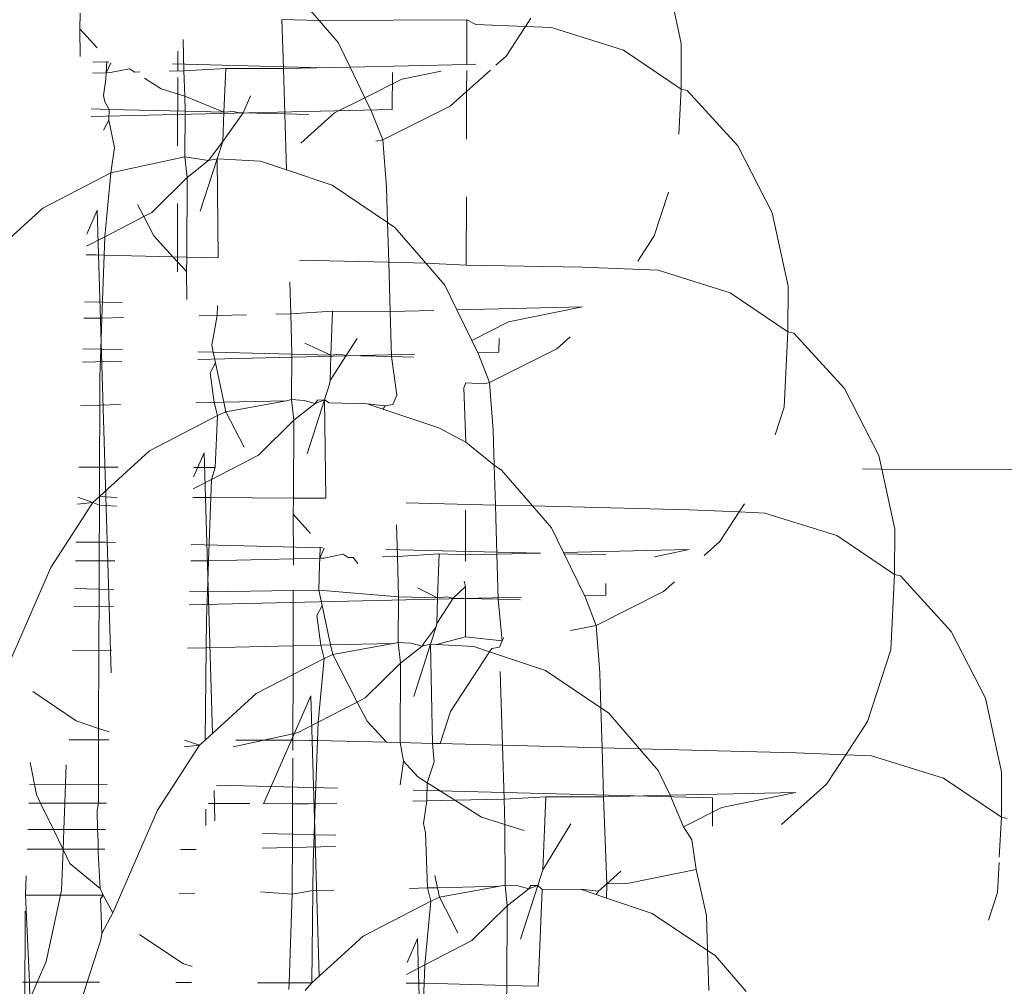
# Model space of a CAD drawing. Units: millimetres. Extents: x -7459 to 5046, y -7539 to 4455.
# Drawn here: x 1014 to 1022, y -128 to -120 of the extents above; entities that cross this region are included whole.
import ezdxf

# ---------------------------------------------------------------- set-up
doc = ezdxf.new("R2010")
doc.units = ezdxf.units.MM
doc.layers.get('0').update_dxf_attribs({"lineweight": 5})
doc.layers.add('Размеры', color=10, linetype='Continuous', lineweight=5)
doc.dimstyles.new('размеры Маф', dxfattribs={"dimtxt": 150, "dimasz": 50, "dimexe": 50, "dimexo": 0.0625, "dimgap": 0.09, "dimtad": 1, "dimdec": 0, "dimzin": 0, "dimdsep": 46, "dimtxsty": 'Standard', "dimblk": 'ARCHTICK', "dimcen": 0.09, "dimdle": 50, "dimclrd": 256, "dimclre": 256, "dimclrt": 256, "dimadec": 0, "dimazin": 0, "dimtfac": 1, "dimtdec": 0, "dimtix": 1, "dimtofl": 0, "dimtmove": 0, "dimatfit": 3, "dimfxl": 1, "dimtolj": 1, "dimtzin": 0, "dimlwd": -1, "dimlwe": -1, "dimarcsym": 1})

# ---------------------------------------------------------------- blocks, each defined once
blk = doc.blocks.new('_ArchTick')
at = {"color": 0, "linetype": 'ByBlock', "const_width": 0.15}
blk.add_lwpolyline([(-0.5, -0.5), (0.5, 0.5)], dxfattribs=at)
blk = doc.blocks.new('*D7')
at = {"layer": 'Defpoints', "color": 0, "transparency": 16777216}
for p in [(-7409.2168, 1030.3258), (4101.9391, -2687.4885), (4101.9391, -7488.9065)]:
    blk.add_point(p, dxfattribs=at)
at = {"layer": 'Размеры', "transparency": 16777216}
for p, q in [((-7409.2168, 1030.2633), (-7409.2168, -7538.9065)), ((4101.9391, -2687.551), (4101.9391, -7538.9065)), ((-7459.2168, -7488.9065), (4151.9391, -7488.9065))]:
    blk.add_line(p, q, dxfattribs=at)
at = {"layer": 'Размеры', "transparency": 16777216, "xscale": 50, "yscale": 50, "zscale": 50, "rotation": 180}
blk.add_blockref('_ArchTick', (-7409.2168, -7488.9065), dxfattribs=at)
at = {"layer": 'Размеры', "transparency": 16777216, "xscale": 50, "yscale": 50, "zscale": 50}
blk.add_blockref('_ArchTick', (4101.9391, -7488.9065), dxfattribs=at)
at = {"layer": 'Размеры', "transparency": 16777216, "insert": (-1653.6388, -7413.8165), "char_height": 150, "attachment_point": 5}
blk.add_mtext('\\A1;11511', dxfattribs=at)
blk = doc.blocks.new('*D8')
at = {"layer": 'Defpoints', "color": 0, "transparency": 16777216}
for p in [(-2453.8206, 4405.2032), (-2216.6336, -6559.0836), (4995.9275, -6559.0836)]:
    blk.add_point(p, dxfattribs=at)
at = {"layer": 'Размеры', "transparency": 16777216}
for p, q in [((4995.9275, 4455.2032), (4995.9275, -6609.0836)), ((-2453.7581, 4405.2032), (5045.9275, 4405.2032)), ((-2216.5711, -6559.0836), (5045.9275, -6559.0836))]:
    blk.add_line(p, q, dxfattribs=at)
at = {"layer": 'Размеры', "transparency": 16777216, "xscale": 50, "yscale": 50, "zscale": 50}
for p, rotation in [((4995.9275, 4405.2032), 90), ((4995.9275, -6559.0836), 270)]:
    blk.add_blockref('_ArchTick', p, dxfattribs=dict(at, rotation=rotation))
at = {"layer": 'Размеры', "transparency": 16777216, "insert": (4920.8375, -1076.9402), "char_height": 150, "attachment_point": 5, "rotation": 90}
blk.add_mtext('\\A1;10964', dxfattribs=at)
blk = doc.blocks.new('*D9')
at = {"layer": 'Defpoints', "color": 0, "transparency": 16777216}
for p in [(-4909.2168, 1288.7437), (2601.1428, -2688.8189), (2601.1428, -5412.0076)]:
    blk.add_point(p, dxfattribs=at)
at = {"layer": 'Размеры', "transparency": 16777216}
for p, q in [((-4909.2168, 1288.6812), (-4909.2168, -5462.0076)), ((2601.1428, -2688.8814), (2601.1428, -5462.0076)), ((-4959.2168, -5412.0076), (2651.1428, -5412.0076))]:
    blk.add_line(p, q, dxfattribs=at)
at = {"layer": 'Размеры', "transparency": 16777216, "xscale": 50, "yscale": 50, "zscale": 50, "rotation": 180}
blk.add_blockref('_ArchTick', (-4909.2168, -5412.0076), dxfattribs=at)
at = {"layer": 'Размеры', "transparency": 16777216, "xscale": 50, "yscale": 50, "zscale": 50}
blk.add_blockref('_ArchTick', (2601.1428, -5412.0076), dxfattribs=at)
at = {"layer": 'Размеры', "transparency": 16777216, "insert": (-1154.037, -5336.9176), "char_height": 150, "attachment_point": 5}
blk.add_mtext('\\A1;7510', dxfattribs=at)
blk = doc.blocks.new('*D10')
at = {"layer": 'Defpoints', "color": 0, "transparency": 16777216}
for p in [(-2856.1886, 2906.1634), (3000.2494, 2906.1634), (1118.4004, -4875.0686)]:
    blk.add_point(p, dxfattribs=at)
at = {"layer": 'Размеры', "transparency": 16777216}
for p, q in [((3000.2494, -4925.0686), (3000.2494, 2956.1634)), ((-2856.1261, 2906.1634), (3050.2494, 2906.1634)), ((1118.4629, -4875.0686), (3050.2494, -4875.0686))]:
    blk.add_line(p, q, dxfattribs=at)
at = {"layer": 'Размеры', "transparency": 16777216, "xscale": 50, "yscale": 50, "zscale": 50}
for p, rotation in [((3000.2494, 2906.1634), 90), ((3000.2494, -4875.0686), 270)]:
    blk.add_blockref('_ArchTick', p, dxfattribs=dict(at, rotation=rotation))
at = {"layer": 'Размеры', "transparency": 16777216, "insert": (2925.1594, -984.4526), "char_height": 150, "attachment_point": 5, "rotation": 90}
blk.add_mtext('\\A1;7781', dxfattribs=at)

msp = doc.modelspace()

# ---------------------------------------------------------------- linework, layer by layer
for p, q in [((1019.3445, -120.6038), (1019.2203, -120.0267)), ((1016.5054, -120.4232), (1016.2625, -120.1425)), ((1014.6279, -120.4887), (1014.631, -120.3666)), ((1016.2134, -120.4158), (1016.5054, -120.4232)), ((1016.2248, -120.8006), (1016.2134, -120.4158)), ((1016.5054, -120.4232), (1017.6627, -120.4179)), ((1016.6539, -120.5948), (1016.5054, -120.4232)), ((1017.6619, -120.767), (1017.6627, -120.4179)), ((1017.6627, -120.4179), (1017.7339, -120.4544)), ((1018.1656, -120.4062), (1018.1237, -120.4703)), ((1014.6279, -120.4887), (1014.7645, -120.6382)), ((1014.6299, -120.7063), (1014.6279, -120.4887)), ((1018.1237, -120.4703), (1017.7339, -120.4544)), ((1018.1237, -120.4703), (1017.972, -120.7026)), ((1018.3264, -120.4786), (1018.1237, -120.4703)), ((1018.891, -120.6549), (1018.3264, -120.4786)), ((1015.445, -120.8188), (1015.4376, -120.5713)), ((1016.7477, -120.7884), (1016.6539, -120.5948)), ((1019.3437, -120.961), (1018.891, -120.6549)), ((1019.3445, -120.6038), (1019.3437, -120.961)), ((1015.3967, -120.8199), (1015.3971, -120.6643)), ((1015.3971, -120.6643), (1015.3967, -120.8199)), ((1017.972, -120.7026), (1017.891, -120.7748)), ((1014.7312, -120.7477), (1014.8569, -120.7508)), ((1014.8358, -120.833), (1014.8403, -120.7456)), ((1014.871, -120.7553), (1014.8358, -120.833)), ((1015.0188, -120.8018), (1014.8683, -120.8322)), ((1015.0188, -120.8018), (1015.0597, -120.8277)), ((1015.3539, -120.7635), (1016.5331, -120.7934)), ((1015.7726, -120.7994), (1015.445, -120.8188)), ((1015.7726, -120.7994), (1015.7585, -121.1432)), ((1016.2248, -120.8006), (1015.7726, -120.7994)), ((1016.7477, -120.7884), (1016.2248, -120.8006)), ((1016.2353, -121.1553), (1016.2248, -120.8006)), ((1017.6619, -120.767), (1016.7477, -120.7884)), ((1016.8642, -121.0286), (1016.7477, -120.7884)), ((1017.8494, -120.8119), (1017.6614, -120.9795)), ((1017.7331, -120.7654), (1017.6619, -120.767)), ((1014.8358, -120.833), (1014.7282, -120.8355)), ((1014.8135, -121.0107), (1014.8333, -120.8823)), ((1014.8358, -120.833), (1014.8333, -120.8823)), ((1014.8683, -120.8322), (1014.8358, -120.833)), ((1015.0985, -120.8268), (1015.0597, -120.8277)), ((1015.1344, -120.8752), (1015.2671, -120.9595)), ((1015.445, -120.8188), (1015.3286, -120.8215)), ((1015.3953, -121.4068), (1015.3966, -120.8691)), ((1015.3966, -120.8691), (1015.3953, -121.4068)), ((1015.4508, -121.0169), (1015.445, -120.8188)), ((1016.8642, -121.0286), (1017.153, -120.884)), ((1017.079, -120.8299), (1017.0783, -121.1217)), ((1017.153, -120.884), (1017.4613, -120.8209)), ((1017.6614, -120.9795), (1017.6618, -120.8163)), ((1015.2671, -120.9595), (1015.4508, -121.0169)), ((1019.3437, -120.961), (1019.3256, -121.3151)), ((1019.3891, -120.9714), (1019.3437, -120.961)), ((1014.8135, -121.0107), (1014.8242, -121.0603)), ((1015.4508, -121.0169), (1015.7585, -121.1432)), ((1015.4543, -121.1355), (1015.4508, -121.0169)), ((1015.9089, -121.147), (1015.9674, -121.0128)), ((1016.6248, -121.1485), (1016.8642, -121.0286)), ((1016.9166, -121.1368), (1016.8642, -121.0286)), ((1017.6614, -120.9795), (1017.5318, -121.095)), ((1017.6605, -121.354), (1017.6614, -120.9795)), ((1019.7868, -121.4064), (1019.3891, -120.9714)), ((1014.7162, -121.1769), (1017.0783, -121.1217)), ((1014.7183, -121.1168), (1014.8582, -121.1203)), ((1014.8242, -121.0603), (1014.8582, -121.1203)), ((1014.8582, -121.1203), (1014.8553, -121.2045)), ((1014.8582, -121.1203), (1015.4543, -121.1355)), ((1017.5318, -121.095), (1017.0036, -121.3595)), ((1015.4522, -121.493), (1015.4543, -121.1355)), ((1015.4543, -121.1355), (1015.7585, -121.1432)), ((1015.7585, -121.1432), (1015.7491, -121.3723)), ((1015.7491, -121.3723), (1015.9089, -121.147)), ((1015.7585, -121.1432), (1015.8316, -121.1358)), ((1015.8316, -121.1358), (1015.8811, -121.1463)), ((1015.8811, -121.1463), (1015.9089, -121.147)), ((1015.9089, -121.147), (1016.2353, -121.1553)), ((1016.2483, -121.5942), (1016.2353, -121.1553)), ((1016.2353, -121.1553), (1016.4242, -121.1601)), ((1016.3603, -121.3843), (1016.6248, -121.1485)), ((1017.0036, -121.3595), (1016.9166, -121.1368)), ((1014.8129, -121.2825), (1014.8553, -121.2045)), ((1014.8553, -121.2045), (1014.9013, -121.4183)), ((1014.9013, -121.4183), (1014.8706, -121.6186)), ((1015.6383, -121.5221), (1015.7491, -121.3723)), ((1015.7491, -121.3723), (1015.7056, -121.507)), ((1017.0036, -121.3595), (1016.9497, -121.3705)), ((1017.0327, -121.7315), (1017.0036, -121.3595)), ((1020.057, -121.9302), (1019.7868, -121.4064)), ((1015.4522, -121.493), (1014.8706, -121.6186)), ((1015.4697, -121.6547), (1015.4522, -121.493)), ((1015.6383, -121.5221), (1015.4522, -121.493)), ((1015.7056, -121.507), (1015.5731, -121.9175)), ((1015.7056, -121.507), (1015.6383, -121.5221)), ((1015.7056, -121.507), (1015.7129, -122.2854)), ((1016.0441, -121.5257), (1015.7056, -121.507)), ((1015.4697, -121.6547), (1015.6383, -121.5221)), ((1016.2483, -121.5942), (1016.0441, -121.5257)), ((1014.8706, -121.6186), (1014.3389, -121.8938)), ((1014.8706, -121.6186), (1014.8233, -122.1194)), ((1015.1926, -121.9282), (1015.4697, -121.6547)), ((1015.4677, -122.2792), (1015.4697, -121.6547)), ((1016.6058, -121.7143), (1016.2483, -121.5942)), ((1017.0408, -122.0068), (1016.6058, -121.7143)), ((1017.0408, -122.0068), (1017.0327, -121.7315)), ((1017.6581, -122.3411), (1017.6594, -121.8058)), ((1019.2429, -121.7688), (1019.1311, -122.1125)), ((1014.3389, -121.8938), (1013.8932, -122.2999)), ((1015.0813, -121.8659), (1015.1301, -121.9606)), ((1015.393, -122.394), (1015.3943, -121.8586)), ((1015.3943, -121.8586), (1015.393, -122.394)), ((1014.7657, -121.911), (1014.6841, -122.0984)), ((1014.8731, -125.539), (1014.7657, -121.911)), ((1014.8233, -122.1194), (1015.1301, -121.9606)), ((1015.1301, -121.9606), (1015.1926, -121.9282)), ((1015.1301, -121.9606), (1015.208, -122.1116)), ((1020.1812, -122.5073), (1020.057, -121.9302)), ((1017.0992, -122.0461), (1017.0408, -122.0068)), ((1017.0501, -122.3194), (1017.0408, -122.0068)), ((1017.3421, -122.3268), (1017.0992, -122.0461)), ((1014.6807, -122.1931), (1014.8233, -122.1194)), ((1014.8233, -122.1194), (1014.8183, -122.2627)), ((1015.208, -122.1116), (1015.3587, -122.2764)), ((1019.1311, -122.1125), (1019.0023, -122.3097)), ((1014.6784, -122.261), (1014.7566, -122.2612)), ((1014.7566, -122.2612), (1014.8183, -122.2627)), ((1014.8183, -122.2627), (1014.8011, -122.7569)), ((1014.8183, -122.2627), (1015.3587, -122.2764)), ((1015.3587, -122.2764), (1015.4646, -122.3923)), ((1015.3587, -122.2764), (1015.4677, -122.2792)), ((1015.4646, -122.3923), (1015.4677, -122.2792)), ((1015.4677, -122.2792), (1015.7129, -122.2854)), ((1016.3498, -122.3016), (1017.0501, -122.3194)), ((1017.0501, -122.3194), (1017.3421, -122.3268)), ((1017.0615, -122.7041), (1017.0501, -122.3194)), ((1017.4906, -122.4983), (1017.3421, -122.3268)), ((1017.3421, -122.3268), (1017.6581, -122.3411)), ((1017.6581, -122.3411), (1018.5706, -122.3579)), ((1019.1631, -122.3822), (1018.5706, -122.3579)), ((1015.4666, -122.6099), (1015.4646, -122.3923)), ((1019.7277, -122.5585), (1019.1631, -122.3822)), ((1016.2816, -122.7223), (1016.2743, -122.4749)), ((1017.5844, -122.6919), (1017.4906, -122.4983)), ((1020.1812, -122.5073), (1020.1804, -122.8646)), ((1020.1804, -122.8646), (1019.7277, -122.5585)), ((1014.6656, -122.6283), (1014.9592, -122.6358)), ((1015.7077, -122.6588), (1015.705, -122.7358)), ((1018.5698, -122.6689), (1017.5844, -122.6919)), ((1017.9897, -122.7875), (1018.5698, -122.6689)), ((1015.705, -122.7358), (1015.5649, -122.739)), ((1015.705, -122.7358), (1015.6622, -122.97)), ((1015.9351, -122.7304), (1015.705, -122.7358)), ((1016.2816, -122.7223), (1016.1653, -122.725)), ((1016.6093, -122.703), (1016.2816, -122.7223)), ((1016.291, -123.039), (1016.2816, -122.7223)), ((1016.6093, -122.703), (1016.5973, -123.0468)), ((1017.0615, -122.7041), (1016.6093, -122.703)), ((1017.4044, -122.6961), (1017.0615, -122.7041)), ((1017.072, -123.0588), (1017.0615, -122.7041)), ((1017.7008, -122.9322), (1017.5844, -122.6919)), ((1014.7491, -122.7581), (1014.661, -122.7579)), ((1014.8011, -122.7569), (1014.7491, -122.7581)), ((1014.8011, -122.7569), (1014.7925, -123.001)), ((1014.9707, -122.7529), (1014.8011, -122.7569)), ((1017.7008, -122.9322), (1017.9897, -122.7875)), ((1020.1804, -122.8646), (1020.1502, -123.455)), ((1020.2258, -122.8749), (1020.1804, -122.8646)), ((1020.6235, -123.3099), (1020.2258, -122.8749)), ((1015.6622, -122.97), (1015.6737, -123.0234)), ((1016.3917, -122.953), (1016.5973, -123.0468)), ((1016.7178, -123.0498), (1016.8041, -122.9163)), ((1017.7533, -123.0403), (1017.7008, -122.9322)), ((1017.9152, -122.9174), (1017.915, -123.0253)), ((1018.4741, -122.9044), (1018.3684, -122.9986)), ((1014.6527, -122.9975), (1014.7925, -123.001)), ((1014.7925, -123.001), (1014.7849, -123.2198)), ((1014.7925, -123.001), (1014.9619, -123.0053)), ((1015.5529, -123.0804), (1017.2542, -123.0407)), ((1015.555, -123.0203), (1015.6737, -123.0234)), ((1015.6737, -123.0234), (1016.291, -123.039)), ((1015.6737, -123.0234), (1015.692, -123.1081)), ((1016.2889, -123.3966), (1016.291, -123.039)), ((1016.291, -123.039), (1016.5973, -123.0468)), ((1016.5973, -123.0468), (1016.5903, -123.2472)), ((1016.5903, -123.2472), (1016.7178, -123.0498)), ((1016.5973, -123.0468), (1016.6683, -123.0394)), ((1016.6683, -123.0394), (1016.7178, -123.0498)), ((1016.7178, -123.0498), (1017.072, -123.0588)), ((1017.7479, -123.0292), (1017.915, -123.0253)), ((1017.8402, -123.2631), (1017.7533, -123.0403)), ((1018.3684, -122.9986), (1017.8402, -123.2631)), ((1014.649, -123.1015), (1014.9588, -123.0943)), ((1015.6496, -123.186), (1015.692, -123.1081)), ((1015.692, -123.1081), (1015.7584, -123.4167)), ((1017.1144, -123.3614), (1017.072, -123.0588)), ((1017.072, -123.0588), (1017.2444, -123.0632)), ((1015.6496, -123.186), (1015.6811, -123.4185)), ((1014.7849, -123.2198), (1014.7842, -123.4395)), ((1016.5858, -123.2758), (1016.5463, -123.3983)), ((1016.5903, -123.2472), (1016.5858, -123.2758)), ((1017.6382, -123.3044), (1017.6559, -123.2637)), ((1017.7984, -123.2716), (1017.6559, -123.2637)), ((1017.8402, -123.2631), (1017.7984, -123.2716)), ((1017.8694, -123.6351), (1017.8402, -123.2631)), ((1017.083, -123.4334), (1017.1144, -123.3614)), ((1017.6548, -123.729), (1017.6382, -123.3044)), ((1020.8936, -123.8338), (1020.6235, -123.3099)), ((1014.7842, -123.4395), (1014.6371, -123.4429)), ((1014.7842, -123.4395), (1014.7826, -123.9258)), ((1014.9469, -123.4357), (1014.7842, -123.4395)), ((1015.6811, -123.4185), (1015.541, -123.4218)), ((1015.7584, -123.4167), (1015.6811, -123.4185)), ((1015.6811, -123.4185), (1015.7073, -123.5221)), ((1016.2484, -123.4053), (1015.7584, -123.4167)), ((1015.7584, -123.4167), (1015.7745, -123.4913)), ((1016.2484, -123.4053), (1015.7745, -123.4913)), ((1016.2889, -123.3966), (1016.2484, -123.4053)), ((1016.3882, -123.402), (1016.2889, -123.3966)), ((1016.3064, -123.5583), (1016.2889, -123.3966)), ((1016.3064, -123.5583), (1016.4749, -123.4257)), ((1016.4749, -123.4257), (1016.3882, -123.402)), ((1016.5463, -123.3983), (1016.4098, -123.8211)), ((1016.5463, -123.3983), (1016.4749, -123.4257)), ((1016.4749, -123.4257), (1016.4918, -123.3996)), ((1016.4918, -123.3996), (1016.5463, -123.3983)), ((1016.5463, -123.3983), (1016.5581, -124.1696)), ((1016.5842, -123.4208), (1016.5463, -123.3983)), ((1016.8807, -123.4292), (1016.5842, -123.4208)), ((1017.0041, -123.4706), (1016.8807, -123.4292)), ((1017.0212, -123.4445), (1016.8807, -123.4292)), ((1017.0212, -123.4445), (1017.083, -123.4334)), ((1015.7745, -123.4913), (1015.7073, -123.5221)), ((1015.7745, -123.4913), (1015.918, -123.7695)), ((1017.0041, -123.4706), (1017.0212, -123.4445)), ((1017.4425, -123.6178), (1017.0041, -123.4706)), ((1020.1502, -123.455), (1020.0795, -123.6724)), ((1015.7073, -123.5221), (1015.1755, -123.7973)), ((1015.7073, -123.5221), (1015.6896, -123.928)), ((1016.0293, -123.8318), (1016.3064, -123.5583)), ((1016.3044, -124.1683), (1016.3064, -123.5583)), ((1017.6548, -123.729), (1017.4425, -123.6178)), ((1017.8775, -123.9104), (1017.8694, -123.6351)), ((1017.8775, -123.9104), (1017.6548, -123.729)), ((1015.1755, -123.7973), (1014.7819, -124.1561)), ((1015.6024, -123.8145), (1015.5207, -124.002)), ((1015.6675, -126.015), (1015.6024, -123.8145)), ((1015.66, -124.0229), (1016.0293, -123.8318)), ((1020.9166, -123.9405), (1020.8936, -123.8338)), ((1014.7826, -123.9258), (1014.6202, -123.9254)), ((1014.7826, -123.9258), (1014.7819, -124.1561)), ((1014.9297, -123.9262), (1014.7826, -123.9258)), ((1015.6896, -123.928), (1015.5233, -123.9276)), ((1015.6896, -123.928), (1015.66, -124.0229)), ((1017.9359, -123.9496), (1017.8775, -123.9104)), ((1017.8868, -124.2229), (1017.8775, -123.9104)), ((1018.1788, -124.2303), (1017.9359, -123.9496)), ((1020.9166, -123.9405), (1020.7659, -123.9402)), ((1021.0179, -124.4109), (1020.9166, -123.9405)), ((1025.8803, -123.9524), (1020.9166, -123.9405)), ((1015.5174, -124.0967), (1015.66, -124.0229)), ((1015.66, -124.0229), (1015.6551, -124.165)), ((1014.7299, -124.2034), (1014.4008, -124.7128)), ((1014.6101, -124.2157), (1014.7299, -124.2034)), ((1014.612, -124.1624), (1014.7299, -124.2034)), ((1014.7819, -124.1561), (1014.7299, -124.2034)), ((1014.7299, -124.2034), (1014.7816, -124.2251)), ((1014.7819, -124.1561), (1014.7816, -124.2251)), ((1014.7819, -124.1561), (1014.9215, -124.1631)), ((1015.5151, -124.1645), (1015.5933, -124.1647)), ((1015.5933, -124.1647), (1015.6551, -124.165)), ((1015.6551, -124.165), (1015.6377, -124.6604)), ((1015.6551, -124.165), (1016.3044, -124.1683)), ((1016.3013, -124.2958), (1016.3044, -124.1683)), ((1016.3044, -124.1683), (1016.5581, -124.1696)), ((1017.1865, -124.2051), (1017.8868, -124.2229)), ((1014.7816, -124.2251), (1014.7802, -124.6597)), ((1014.7816, -124.2251), (1014.916, -124.2325)), ((1017.6527, -124.6134), (1017.6535, -124.2643)), ((1017.8868, -124.2229), (1018.1788, -124.2303)), ((1017.8982, -124.6077), (1017.8868, -124.2229)), ((1018.3272, -124.4019), (1018.1788, -124.2303)), ((1018.1788, -124.2303), (1019.4073, -124.2615)), ((1019.7971, -124.2774), (1019.4073, -124.2615)), ((1019.7971, -124.2774), (1019.6454, -124.5097)), ((1019.839, -124.2133), (1019.7971, -124.2774)), ((1019.9998, -124.2857), (1019.7971, -124.2774)), ((1020.5644, -124.4621), (1019.9998, -124.2857)), ((1016.3013, -124.2958), (1016.4379, -124.4453)), ((1016.3029, -124.6449), (1016.3013, -124.2958)), ((1017.1183, -124.6259), (1017.111, -124.3784)), ((1018.4211, -124.5955), (1018.3272, -124.4019)), ((1021.0179, -124.4109), (1021.0171, -124.7681)), ((1014.5997, -124.5138), (1014.8277, -124.5148)), ((1014.8277, -124.5148), (1014.9091, -124.5168)), ((1019.6454, -124.5097), (1019.5228, -124.619)), ((1021.0171, -124.7681), (1020.5644, -124.4621)), ((1015.5022, -124.5319), (1016.5303, -124.558)), ((1016.5092, -124.6401), (1016.5137, -124.5527)), ((1016.5443, -124.5624), (1016.5092, -124.6401)), ((1017.0273, -124.5706), (1018.2403, -124.6013)), ((1019.4065, -124.5725), (1018.4211, -124.5955)), ((1018.5899, -124.9439), (1018.4211, -124.5955)), ((1019.1347, -124.6281), (1019.4065, -124.5725)), ((1014.7802, -124.6597), (1014.5946, -124.6593)), ((1014.7802, -124.6597), (1014.7795, -124.883)), ((1014.9041, -124.66), (1014.7802, -124.6597)), ((1015.5858, -124.6616), (1015.4977, -124.6614)), ((1015.6377, -124.6604), (1015.5858, -124.6616)), ((1015.6377, -124.6604), (1015.6292, -124.9046)), ((1016.3029, -124.6449), (1015.6377, -124.6604)), ((1016.3027, -124.6941), (1016.3029, -124.6449)), ((1016.5092, -124.6401), (1016.3029, -124.6449)), ((1016.5067, -124.6894), (1016.5092, -124.6401)), ((1016.5417, -124.6393), (1016.5092, -124.6401)), ((1016.6922, -124.6089), (1016.5417, -124.6393)), ((1016.6922, -124.6089), (1016.7331, -124.6349)), ((1016.7331, -124.6349), (1016.7718, -124.634)), ((1016.7718, -124.634), (1016.8078, -124.6823)), ((1017.1183, -124.6259), (1017.002, -124.6286)), ((1017.446, -124.6065), (1017.1183, -124.6259)), ((1017.1277, -124.9426), (1017.1183, -124.6259)), ((1017.446, -124.6065), (1017.434, -124.9503)), ((1017.6527, -124.6134), (1017.446, -124.6065)), ((1017.6525, -124.6626), (1017.6527, -124.6134)), ((1017.8982, -124.6077), (1017.6527, -124.6134)), ((1018.241, -124.5997), (1017.8982, -124.6077)), ((1017.9086, -124.9624), (1017.8982, -124.6077)), ((1018.4262, -124.6061), (1018.7524, -124.6143)), ((1014.4008, -124.7128), (1014.0497, -125.5183)), ((1016.5067, -124.6894), (1016.5024, -124.8897)), ((1017.6521, -124.8628), (1017.6408, -124.8199)), ((1019.2921, -124.8246), (1019.2051, -124.9021)), ((1021.0171, -124.7681), (1020.9869, -125.3585)), ((1021.0625, -124.7785), (1021.0171, -124.7681)), ((1021.4602, -125.2135), (1021.0625, -124.7785)), ((1014.587, -124.8781), (1014.7795, -124.883)), ((1014.7795, -124.883), (1014.7779, -125.3627)), ((1014.7795, -124.883), (1014.8962, -124.886)), ((1015.4893, -124.901), (1015.6292, -124.9046)), ((1015.6292, -124.9046), (1015.6216, -125.1233)), ((1015.6292, -124.9046), (1016.302, -124.8943)), ((1016.3006, -125.3272), (1016.302, -124.8943)), ((1016.302, -124.8943), (1016.5024, -124.8897)), ((1016.5024, -124.8897), (1017.1277, -124.9426)), ((1016.5024, -124.8897), (1016.5287, -125.0116)), ((1017.2765, -124.8716), (1017.434, -124.9503)), ((1017.5545, -124.9534), (1017.6521, -124.8628)), ((1017.6518, -124.9559), (1017.6521, -124.8628)), ((1019.2051, -124.9021), (1018.6769, -125.1666)), ((1018.7519, -124.8372), (1018.7517, -124.9289)), ((1015.4857, -125.0051), (1018.0908, -124.9443)), ((1017.1256, -125.3001), (1017.1277, -124.9426)), ((1017.1277, -124.9426), (1017.434, -124.9503)), ((1017.434, -124.9503), (1017.427, -125.1507)), ((1017.427, -125.1507), (1017.5545, -124.9534)), ((1017.434, -124.9503), (1017.505, -124.943)), ((1017.505, -124.943), (1017.5545, -124.9534)), ((1017.5545, -124.9534), (1017.6518, -124.9559)), ((1017.6511, -125.2565), (1017.6518, -124.9559)), ((1017.6518, -124.9559), (1017.9086, -124.9624)), ((1017.9407, -125.2889), (1017.9086, -124.9624)), ((1017.9086, -124.9624), (1018.0811, -124.9668)), ((1018.5845, -124.9328), (1018.7517, -124.9289)), ((1018.6769, -125.1666), (1018.5899, -124.9439)), ((1014.582, -125.0199), (1014.8265, -125.0204)), ((1014.8265, -125.0204), (1014.8916, -125.0189)), ((1016.4863, -125.0896), (1016.5287, -125.0116)), ((1016.5287, -125.0116), (1016.5951, -125.3203)), ((1015.6216, -125.1233), (1015.6192, -125.3431)), ((1016.4863, -125.0896), (1016.5178, -125.3221)), ((1017.3285, -125.3032), (1017.4225, -125.1794)), ((1017.4225, -125.1794), (1017.379, -125.3141)), ((1017.427, -125.1507), (1017.4225, -125.1794)), ((1018.6769, -125.1666), (1018.4748, -125.208)), ((1018.7061, -125.5386), (1018.6769, -125.1666)), ((1021.7303, -125.7374), (1021.4602, -125.2135)), ((1017.6511, -125.2565), (1017.4243, -125.3166)), ((1017.9407, -125.2889), (1017.6511, -125.2565)), ((1017.9197, -125.3369), (1017.9407, -125.2889)), ((1017.9407, -125.2889), (1017.9511, -125.265)), ((1014.7779, -125.3627), (1014.5699, -125.3675)), ((1014.7779, -125.3627), (1014.776, -125.9742)), ((1014.8796, -125.3603), (1014.7779, -125.3627)), ((1015.6192, -125.3431), (1015.4738, -125.3464)), ((1015.6192, -125.3431), (1015.6112, -126.0663)), ((1016.3006, -125.3272), (1015.6192, -125.3431)), ((1016.2999, -125.552), (1016.3006, -125.3272)), ((1016.5178, -125.3221), (1016.3006, -125.3272)), ((1016.5951, -125.3203), (1016.5178, -125.3221)), ((1016.5178, -125.3221), (1016.544, -125.4257)), ((1017.0851, -125.3089), (1016.5951, -125.3203)), ((1016.5951, -125.3203), (1016.6112, -125.3949)), ((1017.0851, -125.3089), (1016.6112, -125.3949)), ((1017.1256, -125.3001), (1017.0851, -125.3089)), ((1017.1431, -125.4618), (1017.1256, -125.3001)), ((1017.2248, -125.3056), (1017.1256, -125.3001)), ((1017.1431, -125.4618), (1017.3116, -125.3292)), ((1017.3116, -125.3292), (1017.2248, -125.3056)), ((1017.379, -125.3141), (1017.2465, -125.7246)), ((1017.3116, -125.3292), (1017.3285, -125.3032)), ((1017.379, -125.3141), (1017.3116, -125.3292)), ((1017.4243, -125.3166), (1017.379, -125.3141)), ((1017.379, -125.3141), (1017.3941, -126.0927)), ((1017.7174, -125.3328), (1017.4243, -125.3166)), ((1017.8408, -125.3742), (1017.7174, -125.3328)), ((1017.8408, -125.3742), (1017.8579, -125.348)), ((1017.8579, -125.348), (1017.9197, -125.3369)), ((1020.9869, -125.3585), (1020.8045, -125.9196)), ((1016.544, -125.4257), (1016.2999, -125.552)), ((1016.544, -125.4257), (1016.4967, -125.9265)), ((1016.6112, -125.3949), (1016.544, -125.4257)), ((1016.6112, -125.3949), (1016.8035, -125.7677)), ((1017.5355, -125.8416), (1017.8408, -125.3742)), ((1018.2792, -125.5214), (1017.8408, -125.3742)), ((1016.866, -125.7353), (1017.1431, -125.4618)), ((1017.141, -126.0863), (1017.1431, -125.4618)), ((1018.7142, -125.8139), (1018.2792, -125.5214)), ((1016.2999, -125.552), (1016.0122, -125.7009)), ((1016.2984, -126.0183), (1016.2999, -125.552)), ((1017.9425, -126.1067), (1017.9254, -125.5288)), ((1018.7142, -125.8139), (1018.7061, -125.5386)), ((1014.259, -125.6862), (1014.5991, -125.9148)), ((1016.0122, -125.7009), (1015.6112, -126.0663)), ((1016.4391, -125.7181), (1016.0696, -126.566)), ((1016.5042, -127.9186), (1016.4391, -125.7181)), ((1016.8035, -125.7677), (1016.866, -125.7353)), ((1021.8546, -126.3144), (1021.7303, -125.7374)), ((1016.4967, -125.9265), (1016.8035, -125.7677)), ((1016.8035, -125.7677), (1016.8814, -125.9187)), ((1018.7726, -125.8532), (1018.7142, -125.8139)), ((1018.7235, -126.1265), (1018.7142, -125.8139)), ((1017.4534, -126.0942), (1017.5355, -125.8416)), ((1019.0155, -126.1339), (1018.7726, -125.8532)), ((1014.5991, -125.9148), (1014.776, -125.9742)), ((1014.776, -125.9742), (1014.7757, -126.0643)), ((1014.776, -125.9742), (1014.8573, -126.0015)), ((1016.3343, -126.0105), (1016.4967, -125.9265)), ((1016.4967, -125.9265), (1016.4917, -126.0698)), ((1016.8814, -125.9187), (1017.032, -126.0836)), ((1020.8045, -125.9196), (1020.6338, -126.181)), ((1014.5456, -126.0638), (1014.7757, -126.0643)), ((1014.7757, -126.0643), (1014.774, -126.5612)), ((1014.7757, -126.0643), (1014.8551, -126.0645)), ((1016.0708, -126.0674), (1016.2984, -126.0183)), ((1016.2982, -126.068), (1016.2984, -126.0183)), ((1016.2984, -126.0183), (1016.3343, -126.0105)), ((1015.5666, -126.107), (1015.2375, -126.6163)), ((1015.4468, -126.1192), (1015.5666, -126.107)), ((1015.4487, -126.0659), (1015.5666, -126.107)), ((1015.6112, -126.0663), (1015.5666, -126.107)), ((1015.8298, -126.1194), (1016.0708, -126.0674)), ((1015.8527, -126.0669), (1016.0708, -126.0674)), ((1016.0708, -126.0674), (1016.2982, -126.068)), ((1016.298, -126.1452), (1016.2982, -126.068)), ((1016.2982, -126.068), (1016.43, -126.0683)), ((1016.43, -126.0683), (1016.4917, -126.0698)), ((1016.4917, -126.0698), (1016.4744, -126.564)), ((1016.4917, -126.0698), (1017.032, -126.0836)), ((1017.032, -126.0836), (1017.141, -126.0863)), ((1017.1671, -126.2312), (1017.141, -126.0863)), ((1017.141, -126.0863), (1017.3941, -126.0927)), ((1017.3941, -126.0927), (1017.4534, -126.0942)), ((1017.3941, -126.0927), (1017.4069, -126.2373)), ((1017.4534, -126.0942), (1017.9425, -126.1067)), ((1017.955, -126.5294), (1017.9425, -126.1067)), ((1017.9425, -126.1067), (1018.7235, -126.1265)), ((1018.7348, -126.5112), (1018.7235, -126.1265)), ((1018.7235, -126.1265), (1019.0155, -126.1339)), ((1019.1639, -126.3055), (1019.0155, -126.1339)), ((1019.0155, -126.1339), (1020.2439, -126.165)), ((1016.2966, -126.5649), (1016.2978, -126.2092)), ((1020.6338, -126.181), (1020.2439, -126.165)), ((1020.6338, -126.181), (1020.4821, -126.4132)), ((1020.8365, -126.1893), (1020.6338, -126.181)), ((1021.4011, -126.3656), (1020.8365, -126.1893)), ((1014.2396, -126.2429), (1014.2883, -126.4923)), ((1014.5104, -126.5606), (1014.521, -126.2616)), ((1017.14, -126.417), (1017.1671, -126.2312)), ((1017.1671, -126.2312), (1017.279, -126.3537)), ((1017.3531, -126.4027), (1017.4069, -126.2373)), ((1017.279, -126.3537), (1017.3531, -126.4027)), ((1019.2578, -126.499), (1019.1639, -126.3055)), ((1021.8537, -126.6717), (1021.4011, -126.3656)), ((1021.8546, -126.3144), (1021.8537, -126.6717)), ((1014.2337, -126.4125), (1014.8428, -126.415)), ((1015.6992, -126.4192), (1016.6482, -126.4433)), ((1017.348, -126.5436), (1017.3531, -126.4027)), ((1017.3531, -126.4027), (1017.3827, -126.4195)), ((1017.3827, -126.4195), (1017.5698, -126.5384)), ((1020.4821, -126.4132), (1020.1288, -126.7281)), ((1014.2883, -126.4923), (1014.3212, -126.5601)), ((1015.6878, -126.6994), (1015.6808, -126.4615)), ((1017.2413, -126.4583), (1019.5891, -126.5179)), ((1018.2827, -126.5101), (1017.955, -126.5294)), ((1018.2827, -126.5101), (1018.2592, -127.0829)), ((1018.7348, -126.5112), (1018.2827, -126.5101)), ((1019.2578, -126.499), (1018.7348, -126.5112)), ((1018.7605, -127.1928), (1018.7348, -126.5112)), ((1020.2432, -126.476), (1019.2578, -126.499)), ((1019.3608, -126.746), (1019.2578, -126.499)), ((1019.5891, -126.5179), (1019.5886, -126.7407)), ((1019.6631, -126.5946), (1020.2432, -126.476)), ((1014.3212, -126.5601), (1014.2285, -126.5599)), ((1014.5104, -126.5606), (1014.3212, -126.5601)), ((1014.3212, -126.5601), (1014.4215, -126.7672)), ((1014.503, -126.7674), (1014.5104, -126.5606)), ((1014.774, -126.5612), (1014.5104, -126.5606)), ((1014.774, -126.5612), (1014.7635, -126.6196)), ((1014.8377, -126.5614), (1014.774, -126.5612)), ((1015.9615, -126.5641), (1015.6364, -126.5633)), ((1016.2966, -126.5649), (1016.0696, -126.5643)), ((1016.2958, -126.8038), (1016.2966, -126.5649)), ((1016.4225, -126.5652), (1016.2966, -126.5649)), ((1016.4744, -126.564), (1016.4225, -126.5652)), ((1016.4744, -126.564), (1016.4659, -126.8081)), ((1016.6441, -126.56), (1016.4744, -126.564)), ((1017.348, -126.5436), (1017.2382, -126.5462)), ((1017.3236, -126.7214), (1017.348, -126.5436)), ((1017.348, -126.5436), (1017.5698, -126.5384)), ((1017.955, -126.5294), (1017.5698, -126.5384)), ((1017.5698, -126.5384), (1017.7771, -126.6702)), ((1017.9609, -126.7276), (1017.955, -126.5294)), ((1019.3608, -126.746), (1019.6631, -126.5946)), ((1014.7677, -126.768), (1014.7635, -126.6196)), ((1015.2375, -126.6163), (1014.8864, -127.4219)), ((1015.6168, -126.6083), (1015.6163, -126.7348)), ((1017.7771, -126.6702), (1017.9609, -126.7276)), ((1021.8537, -126.6717), (1021.8378, -126.9847)), ((1021.8992, -126.6821), (1021.8537, -126.6717)), ((1017.3236, -126.7214), (1017.3391, -126.7932)), ((1017.9609, -126.7276), (1018.1132, -126.7751)), ((1017.9623, -127.2037), (1017.9609, -126.7276)), ((1018.2592, -127.0829), (1018.4775, -126.7234)), ((1019.4266, -126.8474), (1019.3608, -126.746)), ((1014.2213, -126.7667), (1014.4215, -126.7672)), ((1014.4215, -126.7672), (1014.503, -126.7674)), ((1014.4215, -126.7672), (1014.4974, -126.9237)), ((1014.4974, -126.9237), (1014.503, -126.7674)), ((1014.503, -126.7674), (1014.7677, -126.768)), ((1014.7731, -126.8593), (1014.7677, -126.768)), ((1014.7677, -126.768), (1014.8305, -126.7682)), ((1016.0615, -126.7979), (1016.2958, -126.8038)), ((1016.2943, -127.2735), (1016.2958, -126.8038)), ((1016.2958, -126.8038), (1016.4659, -126.8081)), ((1016.4659, -126.8081), (1016.4583, -127.0269)), ((1016.4659, -126.8081), (1016.6353, -126.8124)), ((1017.3391, -126.7932), (1017.3545, -127.2256)), ((1014.7728, -126.9476), (1014.7731, -126.8593)), ((1016.0574, -126.9148), (1016.6322, -126.9014)), ((1019.4597, -127.0812), (1019.4266, -126.8474)), ((1014.2159, -126.9205), (1014.8251, -126.922)), ((1014.486, -127.2431), (1014.4974, -126.9237)), ((1014.4974, -126.9237), (1014.551, -127.0343)), ((1014.7728, -126.9476), (1014.788, -127.2309)), ((1015.4187, -126.9234), (1015.5412, -126.9237)), ((1014.551, -127.0343), (1014.788, -127.2309)), ((1016.4583, -127.0269), (1016.4559, -127.2466)), ((1021.8357, -127.0258), (1021.8236, -127.2621)), ((1014.2033, -127.2811), (1014.2086, -127.1296)), ((1017.4114, -127.129), (1017.4318, -127.2238)), ((1018.2592, -127.0829), (1018.2196, -127.2055)), ((1018.7605, -127.1928), (1018.8703, -127.095)), ((1019.4597, -127.0812), (1018.9335, -127.1888)), ((1019.5427, -127.4422), (1019.4597, -127.0812)), ((1017.9218, -127.2124), (1017.4318, -127.2238)), ((1017.9218, -127.2124), (1017.4479, -127.2984)), ((1017.9623, -127.2037), (1017.9218, -127.2124)), ((1017.9797, -127.3654), (1017.9623, -127.2037)), ((1018.0615, -127.2091), (1017.9623, -127.2037)), ((1018.1483, -127.2328), (1018.0615, -127.2091)), ((1018.2196, -127.2055), (1018.0831, -127.6282)), ((1018.2196, -127.2055), (1018.1483, -127.2328)), ((1018.1483, -127.2328), (1018.1651, -127.2067)), ((1018.1651, -127.2067), (1018.2196, -127.2055)), ((1018.2196, -127.2055), (1018.2535, -127.2374)), ((1018.6946, -127.2516), (1018.7605, -127.1928)), ((1018.7583, -127.3049), (1018.7605, -127.1928)), ((1018.9335, -127.1888), (1018.7605, -127.1928)), ((1014.4776, -127.2818), (1014.2033, -127.2811)), ((1014.2333, -127.9646), (1014.2033, -127.2811)), ((1014.3654, -127.8034), (1014.4776, -127.2818)), ((1014.4776, -127.2818), (1014.486, -127.2431)), ((1014.8125, -127.2826), (1014.4776, -127.2818)), ((1014.788, -127.2309), (1014.8125, -127.2826)), ((1014.8125, -127.2826), (1014.7912, -127.3119)), ((1014.8125, -127.2826), (1014.8864, -127.4219)), ((1015.5292, -127.2682), (1015.4066, -127.2711)), ((1016.2943, -127.2735), (1016.0455, -127.2562)), ((1016.2694, -127.9694), (1016.2943, -127.2735)), ((1016.4559, -127.2466), (1016.2943, -127.2735)), ((1016.4559, -127.2466), (1016.4479, -127.9699)), ((1016.6202, -127.2428), (1016.4559, -127.2466)), ((1017.3545, -127.2256), (1017.2144, -127.2289)), ((1017.4318, -127.2238), (1017.3545, -127.2256)), ((1017.3545, -127.2256), (1017.3807, -127.3292)), ((1017.4479, -127.2984), (1017.3807, -127.3292)), ((1017.4318, -127.2238), (1017.4479, -127.2984)), ((1017.4479, -127.2984), (1017.5913, -127.5766)), ((1017.9797, -127.3654), (1018.1483, -127.2328)), ((1018.2535, -127.2374), (1018.223, -127.9961)), ((1018.5541, -127.2363), (1018.2535, -127.2374)), ((1018.6775, -127.2778), (1018.5541, -127.2363)), ((1018.6946, -127.2516), (1018.5541, -127.2363)), ((1018.6775, -127.2778), (1018.6946, -127.2516)), ((1018.7583, -127.3049), (1018.6775, -127.2778)), ((1021.8236, -127.2621), (1021.7529, -127.4795)), ((1014.7912, -127.3119), (1014.802, -127.5824)), ((1017.3807, -127.3292), (1016.8489, -127.6044)), ((1017.3807, -127.3292), (1017.3334, -127.83)), ((1017.7027, -127.6389), (1017.9797, -127.3654)), ((1017.9777, -127.9899), (1017.9797, -127.3654)), ((1019.1159, -127.425), (1018.7583, -127.3049)), ((1014.1884, -130.6388), (1014.1989, -127.4085)), ((1014.8864, -127.4219), (1014.802, -127.5824)), ((1019.5509, -127.7175), (1019.1159, -127.425)), ((1019.5509, -127.7175), (1019.5427, -127.4422)), ((1014.802, -127.5824), (1014.7944, -127.6329)), ((1015.0957, -127.5897), (1015.4357, -127.8184)), ((1016.8489, -127.6044), (1016.4479, -127.9699)), ((1014.687, -127.9657), (1014.7944, -127.6329)), ((1017.2758, -127.6217), (1017.1941, -127.8091)), ((1017.3832, -131.2497), (1017.2758, -127.6217)), ((1017.3334, -127.83), (1017.7027, -127.6389)), ((1019.6092, -127.7567), (1019.5509, -127.7175)), ((1019.5601, -128.03), (1019.5509, -127.7175)), ((1019.8521, -128.0374), (1019.6092, -127.7567)), ((1014.295, -127.9647), (1014.3654, -127.8034)), ((1015.4357, -127.8184), (1015.5091, -127.843)), ((1017.1908, -127.9038), (1017.3334, -127.83)), ((1017.3334, -127.83), (1017.3284, -127.9734)), ((1014.1795, -127.9644), (1014.2333, -127.9646)), ((1014.2333, -127.9646), (1014.295, -127.9647)), ((1014.2373, -128.0973), (1014.2333, -127.9646)), ((1014.2373, -128.0973), (1014.295, -127.9647)), ((1014.295, -127.9647), (1014.687, -127.9657)), ((1014.6183, -128.1782), (1014.687, -127.9657)), ((1014.687, -127.9657), (1014.7828, -127.9659)), ((1015.3822, -127.9673), (1015.5048, -127.9676)), ((1016.0206, -127.9689), (1016.2694, -127.9694)), ((1016.2676, -128.0219), (1016.2694, -127.9694)), ((1016.2694, -127.9694), (1016.4479, -127.9699)), ((1016.4479, -127.9699), (1016.3953, -128.0289)), ((1017.1884, -127.9717), (1017.2667, -127.9718)), ((1017.2667, -127.9718), (1017.3284, -127.9734)), ((1017.3284, -127.9734), (1017.3111, -128.4675)), ((1017.3284, -127.9734), (1017.9777, -127.9899)), ((1017.9746, -128.103), (1017.9777, -127.9899)), ((1017.9777, -127.9899), (1018.223, -127.9961))]:
    msp.add_line(p, q)

# ---------------------------------------------------------------- dimensions: what is measured, and where the dimension line sits
at = {"layer": 'Размеры'}
for base, p1, p2, picture, middle in [((4995.9275, -6559.0836), (-2453.8206, 4405.2032), (-2216.6336, -6559.0836), '*D8', (4920.8375, -1076.9402)), ((3000.2494, 2906.1634), (1118.4004, -4875.0686), (-2856.1886, 2906.1634), '*D10', (2925.1594, -984.4526))]:
    dim = msp.add_linear_dim(base=base, p1=p1, p2=p2, angle=90, dimstyle='размеры Маф', dxfattribs=at)
    dim.commit()
    dim.dimension.update_dxf_attribs({"geometry": picture, "text_midpoint": middle})
for base, p1, p2, picture, middle in [((2601.1428, -5412.0076), (-4909.2168, 1288.7437), (2601.1428, -2688.8189), '*D9', (-1154.037, -5336.9176)), ((4101.9391, -7488.9065), (-7409.2168, 1030.3258), (4101.9391, -2687.4885), '*D7', (-1653.6388, -7413.8165))]:
    dim = msp.add_linear_dim(base=base, p1=p1, p2=p2, dimstyle='размеры Маф', dxfattribs=at)
    dim.commit()
    dim.dimension.update_dxf_attribs({"geometry": picture, "text_midpoint": middle})

doc.saveas('drawing.dxf')
